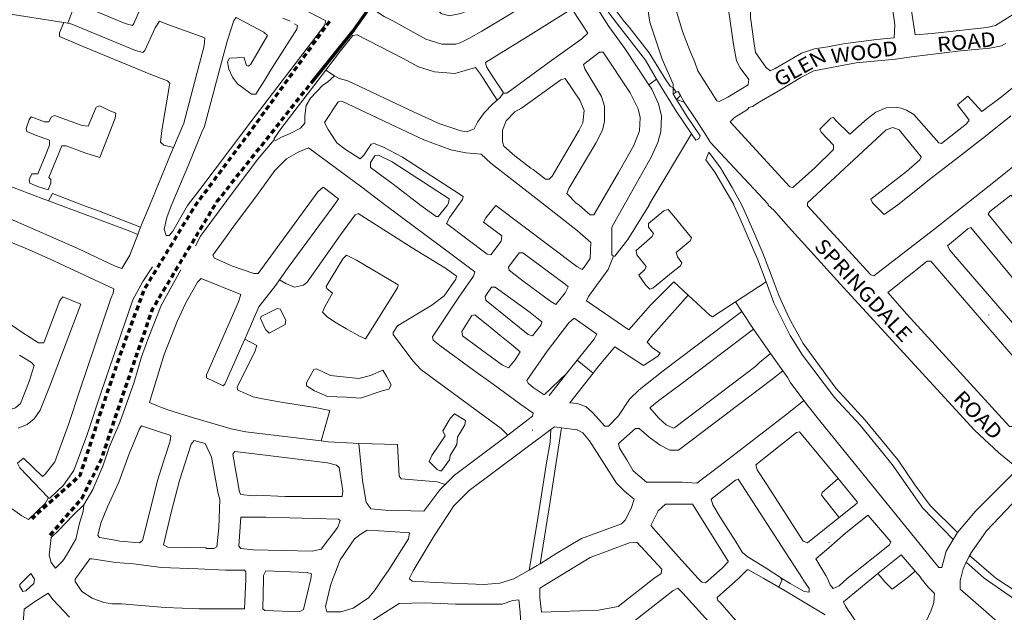
# Model space of a CAD drawing. Units: metres. Extents: x 306887 to 328328, y 228058 to 242053.
# Drawn here: x 319518 to 320867, y 238387 to 239199 of the extents above; entities that cross this region are included whole.
import ezdxf

# ---------------------------------------------------------------- set-up
doc = ezdxf.new("R2010")
doc.units = ezdxf.units.M
doc.header["$MEASUREMENT"] = 0
doc.linetypes.add('DGN Style 2', pattern=[10.95174, 6.571044, -4.380696])
for name, color, linetype, lineweight in [('BARONY', 7, 'Continuous', 0), ('BROWN', 7, 'Continuous', 0), ('Level 49', 7, 'Continuous', 0)]:
    doc.layers.add(name, color=color, linetype=linetype, lineweight=lineweight)
doc.styles.add('Style-WORKING', font='WORKING.shx')

msp = doc.modelspace()

# ---------------------------------------------------------------- linework, layer by layer
at = {"layer": 'BROWN', "color": 7, "linetype": 'Continuous', "lineweight": 0}
for p, q in [((319583.896, 239194.857), (319578.355, 239195.705)), ((319949.392, 239122.588), (319937.245, 239130.382)), ((320390.446, 239117.832), (320380.052, 239110.39)), ((320417.139, 239100.222), (320413.137, 239106.216)), ((320423.269, 239095.361), (320417.798, 239089.88)), ((319683.397, 238915.25), (319679.581, 238905.156)), ((320540.485, 238840.289), (320498.43, 238812.757)), ((320498.43, 238812.757), (320507.448, 238799.283)), ((320507.448, 238799.283), (320523.47, 238775.345)), ((320846.081, 238794.789), (320845.082, 238794.788)), ((320523.47, 238775.345), (320546.779, 238741.873)), ((320546.779, 238741.873), (320563.234, 238718.244)), ((320303.559, 238715.171), (320281.669, 238732.863)), ((320220.575, 238637.184), (320220.576, 238636.184)), ((320802.626, 238496.538), (320797.017, 238487.112)), ((320627.429, 238482.672), (320626.429, 238482.671)), ((320819.146, 238464.89), (320814.825, 238456.052)), ((320562.503, 238431.622), (320560.503, 238433.619))]:
    msp.add_line(p, q, dxfattribs=at)
at = {"layer": 'BROWN', "color": 7, "linetype": 'Continuous', "lineweight": 0, "flags": 128}
for points in [[(319469.625, 239246.164), (319559.591, 239215.271), (319569.587, 239212.282), (319576.582, 239212.29), (319600.52, 239282.289), (319621.506, 239284.311), (319634.495, 239288.323), (319655.468, 239309.338), (319665.466, 239302.351), (319676.468, 239289.367), (319679.489, 239256.383), (319684.497, 239239.394), (319683.514, 239215.402), (319674.534, 239194.4), (319672.537, 239191.399), (319662.541, 239194.387), (319597.563, 239221.309), (319593.566, 239220.305), (319583.896, 239194.857)], [(320057.763, 239248.312), (320069.262, 239234.804), (320095.265, 239207.841), (320106.26, 239204.854), (320122.248, 239207.87), (320129.242, 239210.876), (320201.152, 239277.928), (320205.148, 239279.931), (320217.15, 239265.949), (320221.151, 239260.955), (320239.154, 239239.982), (320232.163, 239232.977), (320151.246, 239183.909), (320133.264, 239173.894), (320121.276, 239167.884), (320115.281, 239165.878), (320096.293, 239165.858), (320074.301, 239172.832), (320029.312, 239197.775), (320017.316, 239203.76), (320005.318, 239211.744), (320005.315, 239215.743), (320042.865, 239261.812)], [(320413.05, 239235.168), (320415.023, 239272.157), (320417.021, 239274.158), (320460.988, 239282.202), (320477.978, 239282.22), (320480.986, 239267.228), (320485.001, 239241.242), (320488.015, 239217.254), (320490.021, 239207.26), (320496.046, 239165.282), (320500.058, 239143.294), (320505.062, 239133.303), (320517.065, 239117.322), (320516.071, 239110.323), (320488.1, 239093.3), (320476.111, 239087.289), (320473.112, 239088.286), (320447.101, 239129.243), (320443.095, 239141.235), (320436.088, 239157.221), (320426.077, 239183.201), (320418.064, 239209.183), (320413.05, 239235.168)], [(320308.962, 239233.338), (320335.088, 239250.08), (320341.082, 239253.085), (320350.074, 239256.094), (320376.053, 239264.118), (320376.077, 239229.131), (320379.087, 239211.141), (320381.096, 239196.149), (320398.12, 239145.185), (320413.134, 239111.214), (320413.137, 239106.216)], [(320316.754, 239238.594), (320335.088, 239250.08), (320341.082, 239253.085), (320350.074, 239256.094), (320376.053, 239264.118), (320376.077, 239229.131), (320379.087, 239211.141), (320381.096, 239196.149), (320398.12, 239145.185), (320413.134, 239111.214), (320413.137, 239106.216)], [(320796.847, 239183.594), (320767.867, 239180.564), (320744.883, 239178.541), (320739.864, 239211.523), (320737.848, 239236.512), (320741.843, 239240.515), (320751.837, 239240.525), (320766.826, 239242.541), (320806.798, 239246.581), (320822.787, 239248.598), (320878.749, 239253.655), (320882.748, 239251.66), (320891.752, 239237.675), (320897.756, 239225.686), (320896.76, 239221.686), (320886.773, 239211.679), (320854.806, 239191.652), (320842.816, 239188.641), (320796.847, 239183.594)], [(320316.754, 239238.594), (320331.113, 239217.088), (320346.117, 239197.111), (320353.118, 239189.122), (320380.125, 239154.163), (320403.136, 239117.201), (320409.138, 239108.211), (320413.137, 239106.216)], [(320541.04, 239133.341), (320540.04, 239134.34), (320526.035, 239154.318), (320524.028, 239166.311), (320519.006, 239202.293), (320518.996, 239217.287), (320526.99, 239219.295), (320587.948, 239225.357), (320693.876, 239235.466), (320710.865, 239235.484), (320716.891, 239192.506), (320715.904, 239174.512), (320691.92, 239172.487), (320645.952, 239166.44), (320624.968, 239162.42), (320606.981, 239159.402), (320588.996, 239153.385), (320553.033, 239132.354), (320546.039, 239129.348), (320541.04, 239133.341)], [(319894.398, 239193.634), (319898.397, 239191.638), (319897.401, 239186.639), (319860.464, 239128.621), (319855.473, 239119.619), (319841.496, 239097.613), (319835.5, 239097.606), (319816.502, 239111.581), (319809.501, 239120.57), (319804.496, 239131.561), (319802.491, 239141.555), (319805.485, 239146.557), (319825.472, 239147.577), (319825.473, 239146.578), (319828.478, 239136.585), (319831.477, 239135.588), (319834.473, 239138.59), (319857.432, 239177.6), (319852.432, 239182.593), (319814.442, 239202.545), (319811.446, 239198.544), (319802.47, 239171.544), (319796.489, 239149.546), (319770.572, 239051.554), (319768.576, 239047.554), (319749.619, 239001.551), (319725.672, 238944.546), (319719.687, 238928.546), (319715.7, 238912.547), (319718.704, 238903.554), (319722.702, 238903.558), (319727.695, 238909.561), (319747.658, 238944.569), (319764.633, 238966.579), (319806.569, 239022.603), (319834.527, 239059.619), (319935.374, 239191.678), (319937.369, 239197.678), (319879.384, 239228.605)], [(320380.052, 239110.39), (320347.141, 239160.126), (320325.135, 239190.091), (320301.124, 239228.052), (320308.962, 239233.338)], [(320308.962, 239233.338), (320315.119, 239222.069), (320337.125, 239193.103), (320375.135, 239144.161), (320390.446, 239117.832)], [(319578.355, 239195.705), (319496.634, 239208.206), (319452.658, 239214.158), (319446.663, 239212.152), (319436.687, 239185.151), (319407.761, 239103.151), (319405.763, 239101.149), (319370.774, 239117.106), (319368.774, 239119.104)], [(320180.286, 239098.971), (320185.283, 239098.977), (320243.219, 239141.023), (320288.169, 239173.059), (320296.159, 239181.064), (320275.15, 239213.03), (320269.155, 239211.024), (320218.208, 239178.982), (320156.272, 239140.931), (320157.276, 239134.934), (320167.28, 239119.95), (320180.285, 239099.971), (320180.286, 239098.971)], [(319728.69, 239024.252), (319715.622, 239027.505), (319710.622, 239031.498), (319712.61, 239047.494), (319723.559, 239112.482), (319720.559, 239115.478), (319697.567, 239124.45), (319605.598, 239162.339), (319572.609, 239176.299), (319572.606, 239181.297), (319578.355, 239195.705)], [(319583.896, 239194.857), (319589.587, 239193.31), (319676.558, 239157.416), (319686.554, 239154.428), (319689.55, 239157.43), (319703.52, 239188.433), (319709.51, 239197.436), (319719.507, 239193.448), (319771.487, 239174.51), (319770.496, 239163.513), (319757.538, 239113.518), (319742.585, 239057.523), (319728.69, 239024.252)], [(319878.403, 239201.614), (319888.399, 239197.626)], [(319557.621, 238951.066), (319548.775, 238954.355), (319490.796, 238976.285), (319460.807, 238986.25), (319375.844, 239010.151), (319278.885, 239038.038), (319211.913, 239056.96), (319208.912, 239060.956), (319211.886, 239096.945), (319210.865, 239128.933), (319160.878, 239154.87), (319160.866, 239172.863), (319163.93, 239190.299)], [(320172.078, 239089.168), (320149.288, 239124.929), (320142.286, 239133.918), (320114.309, 239125.892), (320086.325, 239127.861), (320064.333, 239134.835), (320042.339, 239146.808), (319980.355, 239178.73), (319974.36, 239177.724), (319957.385, 239156.714), (319937.245, 239130.382)], [(320284.326, 238945.138), (320280.327, 238948.133), (320267.326, 238961.114), (320270.319, 238968.115), (320307.254, 239030.131), (320316.237, 239048.134), (320319.227, 239060.133), (320319.212, 239081.125), (320315.206, 239094.116), (320292.194, 239132.078), (320290.192, 239138.074), (320312.166, 239155.091), (320317.163, 239155.096), (320354.178, 239099.156), (320365.187, 239077.175), (320368.193, 239065.183), (320367.206, 239047.189), (320359.224, 239027.188), (320338.262, 238990.179), (320312.309, 238945.168), (320304.323, 238932.164), (320299.326, 238932.159), (320284.326, 238945.138)], [(320877.85, 239105.709), (320862.868, 239093.697), (320835.898, 239073.676), (320816.896, 239094.648), (320802.912, 239082.638), (320814.916, 239066.656), (320818.917, 239061.662), (320814.923, 239056.66), (320780.962, 239029.634), (320776.964, 239030.629), (320742.958, 239069.579), (320732.96, 239075.566), (320726.963, 239077.559), (320718.966, 239079.55), (320704.976, 239078.535), (320690.988, 239072.523), (320679.002, 239063.513), (320655.031, 239042.496), (320636.03, 239061.468), (320633.029, 239065.464), (320629.032, 239064.46), (320614.052, 239049.45), (320616.053, 239045.453), (320633.055, 239027.478), (320633.059, 239021.48), (320607.092, 238996.462), (320577.129, 238969.44), (320573.131, 238970.435), (320491.121, 239059.316), (320497.113, 239065.32), (320515.095, 239076.335), (320517.091, 239079.336), (320522.087, 239080.341), (320531.078, 239086.348), (320560.048, 239103.372), (320588.019, 239120.396), (320606.002, 239129.412), (320663.959, 239140.469), (320717.922, 239145.524), (320739.906, 239148.547), (320806.86, 239156.615), (320846.832, 239160.655), (320862.82, 239163.671), (320868.814, 239166.677)], [(319937.245, 239130.382), (319875.508, 239049.666), (319866.522, 239036.662), (319866.524, 239034.662)], [(319949.392, 239122.588), (319939.425, 239113.711), (319933.431, 239109.706), (319916.454, 239091.694), (319910.465, 239081.692), (319908.475, 239067.695), (319908.482, 239057.698), (319902.491, 239050.695), (319888.504, 239043.682), (319876.515, 239038.672), (319868.523, 239033.665), (319866.524, 239034.662)], [(320172.078, 239089.168), (320166.305, 239083.962), (320154.321, 239071.954), (320145.335, 239058.949), (320140.344, 239049.947), (320130.353, 239045.938), (320122.357, 239046.929), (320093.368, 239056.895), (320058.379, 239072.852), (319967.406, 239115.74), (319955.412, 239118.726), (319949.392, 239122.588)], [(320221.332, 238994.053), (320218.333, 238996.05), (320196.335, 239013.02), (320181.335, 239025.999), (320179.332, 239031.995), (320179.321, 239047.989), (320184.309, 239060.99), (320196.294, 239072.998), (320205.285, 239078.006), (320259.225, 239117.048), (320265.22, 239119.054), (320285.228, 239089.086), (320291.234, 239075.098), (320289.247, 239058.102), (320284.256, 239048.1), (320247.322, 238985.084), (320243.327, 238981.082), (320238.33, 238981.076), (320221.332, 238994.053)], [(320390.446, 239117.832), (320393.145, 239113.192), (320417.156, 239074.232), (320438.351, 239042.879)], [(320380.052, 239110.39), (320384.157, 239104.186), (320393.165, 239084.203), (320397.174, 239067.213), (320396.188, 239046.22), (320392.201, 239031.221), (320383.22, 239011.219), (320346.288, 238945.204), (320329.319, 238915.197), (320329.345, 238877.211), (320331.345, 238875.214)], [(320413.137, 239106.216), (320413.143, 239097.219), (320417.798, 239089.88)], [(320423.269, 239095.361), (320420.136, 239101.225), (320417.139, 239100.222)], [(320118.429, 238944.962), (320124.42, 238952.966), (320125.417, 238956.965), (320113.419, 238964.95), (320042.431, 239010.858), (320016.438, 239024.825), (320003.442, 239029.809), (319999.446, 239028.805), (319989.462, 239013.8), (319984.468, 239008.797), (319971.471, 239016.78), (319965.472, 239020.772), (319952.473, 239030.755), (319940.468, 239048.736), (319935.465, 239058.727), (319954.434, 239086.736), (319959.43, 239087.741), (320041.406, 239048.843), (320071.397, 239034.88), (320108.384, 239020.924), (320129.373, 239016.948), (320150.362, 239014.971), (320163.362, 239002.989), (320237.355, 238945.088), (320282.351, 238910.149), (320300.351, 238894.174), (320299.367, 238872.181), (320291.38, 238860.177), (320288.384, 238857.175), (320281.385, 238861.166), (320170.397, 238945.018), (320156.417, 238928.009), (320153.423, 238922.008), (320178.42, 238903.041), (320177.426, 238896.043), (320163.447, 238877.035), (320158.45, 238878.029), (320102.456, 238919.955), (320107.447, 238928.957), (320118.429, 238944.962)], [(320180.286, 239098.971), (320176.293, 239092.969), (320172.078, 239089.168)], [(320417.139, 239100.222), (320413.143, 239097.219), (320417.798, 239089.88)], [(320417.798, 239089.88), (320428.142, 239086.239), (320443.147, 239064.263), (320456.153, 239044.284), (320464.157, 239031.297), (320543.165, 238946.412), (320543.166, 238945.413), (320551.166, 238938.424), (320571.169, 238915.453), (320642.178, 238837.557), (320826.201, 238636.826), (320859.202, 238605.872), (320884.2, 238585.906), (320881.206, 238579.905), (320827.276, 238525.868), (320802.626, 238496.538)], [(320417.798, 239089.88), (320432.152, 239067.25), (320450.159, 239040.279), (320448.163, 239036.278), (320444.167, 239034.275), (320438.351, 239042.879)], [(320423.269, 239095.361), (320428.142, 239086.239), (320443.147, 239064.263), (320456.153, 239044.284), (320464.157, 239031.297), (320543.165, 238946.412), (320543.166, 238945.413), (320551.166, 238938.424), (320571.169, 238915.453), (320642.178, 238837.557), (320826.201, 238636.826), (320859.202, 238605.872), (320884.2, 238585.906), (320881.206, 238579.905), (320827.276, 238525.868), (320802.626, 238496.538)], [(319581.705, 239026.363), (319575.709, 239026.357), (319557.75, 238983.354), (319560.75, 238980.358), (319560.753, 238975.36), (319556.762, 238966.359), (319543.767, 238970.344), (319531.771, 238975.329), (319530.768, 238980.326), (319534.76, 238988.328), (319542.755, 238988.336), (319552.733, 239012.338), (319558.719, 239027.339), (319558.714, 239034.336), (319539.721, 239041.313), (319527.725, 239046.299), (319526.723, 239050.296), (319530.713, 239062.296), (319533.708, 239066.298), (319551.702, 239059.32), (319557.698, 239059.326), (319561.691, 239066.328), (319565.687, 239068.331), (319603.673, 239054.376), (319611.669, 239053.385), (319622.644, 239079.387), (319627.64, 239081.392), (319639.636, 239075.407), (319649.633, 239071.419), (319648.638, 239064.42), (319627.688, 239010.418), (319608.696, 239016.396), (319581.705, 239026.363)], [(320597.133, 238945.47), (320597.131, 238948.469), (320704.996, 239048.546), (320713.988, 239051.555), (320722.985, 239048.565), (320752.991, 239011.611), (320750.995, 239007.61), (320733.017, 238991.597), (320684.074, 238953.559), (320686.076, 238948.563), (320702.077, 238932.586), (320721.056, 238945.601), (320770.998, 238985.639), (320799.965, 239007.662), (320840.918, 239039.694), (320875.877, 239067.72)], [(319866.524, 239034.662), (319843.556, 239007.648), (319801.62, 238951.624), (319796.628, 238944.621), (319765.676, 238902.604), (319758.689, 238889.601)], [(320438.351, 239042.879), (320380.266, 238946.24), (320380.267, 238945.24), (320351.317, 238898.227), (320333.344, 238875.216), (320331.345, 238875.214)], [(319728.69, 239024.252), (319724.625, 239014.519), (319695.691, 238944.514), (319683.397, 238915.25)], [(320186.547, 238630.204), (320220.562, 238656.177), (320221.559, 238660.176), (320204.561, 238672.154), (320166.566, 238700.103), (320139.569, 238719.068), (320093.575, 238753.007), (320084.576, 238759.995), (320083.573, 238764.992), (320119.514, 238819.01), (320139.482, 238848.02), (320141.477, 238854.02), (320112.48, 238875.981), (320019.49, 238944.858), (319986.494, 238969.813), (319913.502, 239023.716), (319899.515, 239017.704), (319883.531, 239008.69), (319867.552, 238992.679), (319841.592, 238956.665), (319813.635, 238919.649), (319794.664, 238893.638), (319782.683, 238876.632), (319784.684, 238872.635), (319809.676, 238861.666), (319838.665, 238851.7), (319844.662, 238851.706), (319926.535, 238963.752), (319933.526, 238969.757), (319954.524, 238953.785), (319948.534, 238944.782), (319885.631, 238859.747), (319873.692, 238842.859)], [(320915.88, 239027.777), (320854.951, 238978.731), (320770.049, 238911.666), (320688.142, 238848.602), (320684.144, 238849.597), (320597.133, 238944.47), (320597.133, 238945.47)], [(320091.456, 238929.939), (320088.458, 238929.936), (320067.461, 238944.908), (320029.464, 238973.857), (319998.468, 238996.816), (319998.463, 239003.814), (320004.453, 239012.817), (320009.45, 239013.822), (320028.444, 239004.845), (320106.43, 238953.946), (320105.435, 238947.948), (320103.438, 238944.947), (320091.456, 238929.939)], [(320540.485, 238840.289), (320529.226, 238870.425), (320513.211, 238907.395), (320505.203, 238926.379), (320496.195, 238945.363), (320496.195, 238946.362), (320470.181, 238990.319), (320458.177, 239007.3), (320461.958, 239017.913), (320478.172, 238996.325), (320494.18, 238969.352), (320507.188, 238945.374), (320510.191, 238939.38), (320522.202, 238911.403), (320536.215, 238879.429), (320550.232, 238842.458), (320558.242, 238820.474), (320572.253, 238790.5), (320591.265, 238755.533), (320636.279, 238694.603), (320676.284, 238650.662), (320721.294, 238595.73), (320744.303, 238561.767), (320765.309, 238533.799), (320802.626, 238496.538)], [(319683.397, 238915.25), (319625.739, 238937.443), (319606.746, 238944.42), (319562.761, 238961.367), (319557.621, 238951.066)], [(321051.984, 238750.024), (321045.991, 238746.019), (321009.021, 238734.984), (320995.02, 238748.964), (320844.988, 238932.737), (320846.984, 238936.738), (320875.951, 238958.761), (320888.952, 238945.779), (321051.983, 238752.023), (321051.984, 238750.024)], [(319679.581, 238905.156), (319666.732, 238910.496), (319557.621, 238951.066)], [(320413.308, 238854.308), (320385.341, 238831.287), (320381.344, 238830.283), (320375.344, 238836.275), (320366.341, 238849.26), (320374.33, 238857.266), (320376.326, 238861.267), (320363.324, 238877.247), (320362.32, 238883.244), (320384.294, 238902.26), (320386.29, 238906.261), (320379.288, 238915.25), (320379.285, 238920.248), (320400.26, 238937.264), (320406.255, 238939.27), (320414.256, 238930.281), (320438.262, 238900.318), (320436.266, 238896.317), (320417.288, 238880.303), (320419.291, 238874.307), (320425.293, 238866.317), (320423.297, 238862.316), (320413.308, 238854.308)], [(319504.821, 238926.319), (319596.791, 238886.431), (319614.786, 238877.453), (319648.776, 238861.495), (319657.773, 238858.506), (319668.754, 238876.511), (319679.581, 238905.156)], [(319873.692, 238842.859), (319882.648, 238837.752), (319894.644, 238832.766), (319906.634, 238835.778), (319911.628, 238839.782), (319957.556, 238904.807), (319977.525, 238931.818), (319981.521, 238933.821), (320055.507, 238886.917), (320102.498, 238857.978), (320116.496, 238847.996), (320115.499, 238843.996), (320099.525, 238820.988), (320082.544, 238807.975), (320035.592, 238779.935), (320029.602, 238770.932), (320029.604, 238767.933), (320056.612, 238731.975), (320067.613, 238719.991), (320177.6, 238639.138), (320186.547, 238630.204)], [(320797.055, 238877.707), (320948.081, 238702.931), (320954.077, 238702.937), (320977.054, 238715.957), (320982.048, 238719.961), (320821.015, 238914.718), (320817.019, 238912.715), (320789.052, 238889.694), (320792.054, 238883.699), (320797.055, 238877.707)], [(319481.85, 238904.302), (319527.835, 238885.358), (319559.824, 238871.397), (319646.798, 238830.504), (319645.803, 238824.506), (319642.81, 238817.505), (319599.922, 238690.506), (319584.963, 238644.507), (319566.009, 238593.506), (319553.029, 238576.498), (319549.033, 238573.495), (319523.033, 238598.459), (319515.042, 238591.453), (319518.044, 238585.458), (319557.048, 238544.514), (319557.049, 238543.515)], [(319965.638, 238775.863), (319951.642, 238783.845), (319939.644, 238791.829), (319932.643, 238798.819), (319936.635, 238806.82), (319946.617, 238824.824), (319938.618, 238830.814), (319937.616, 238833.812), (319960.576, 238871.822), (319965.57, 238876.825), (319979.566, 238869.843), (320036.554, 238835.916), (320035.557, 238831.916), (319991.632, 238761.895), (319983.634, 238765.885), (319965.638, 238775.863)], [(320221.443, 238831.113), (320203.445, 238844.09), (320188.446, 238856.069), (320187.444, 238860.067), (320202.421, 238880.075), (320207.418, 238880.081), (320265.411, 238837.158), (320269.412, 238833.164), (320265.42, 238825.162), (320252.438, 238809.154), (320245.44, 238813.146), (320221.443, 238831.113)], [(320433.941, 238821.92), (320414.317, 238840.315), (320382.359, 238808.292), (320352.4, 238774.273), (320294.409, 238814.197), (320297.403, 238820.198), (320324.361, 238857.213), (320331.345, 238875.214)], [(319699.745, 238860.55), (319686.767, 238840.543), (319672.792, 238815.538), (319629.904, 238690.538), (319609.958, 238629.539), (319592.001, 238581.538), (319578.024, 238561.53), (319559.048, 238543.517), (319557.049, 238543.515)], [(320733.15, 238795.669), (320707.146, 238825.63), (320761.084, 238868.672), (320766.081, 238868.677), (320905.104, 238707.884), (320924.106, 238686.911), (320923.112, 238679.913), (320880.164, 238641.881), (320874.168, 238641.875), (320733.15, 238795.669)], [(319738.724, 238856.592), (319711.774, 238807.582), (319694.813, 238764.58), (319684.838, 238737.579), (319674.868, 238702.581), (319654.918, 238647.58), (319640.949, 238614.578), (319631.973, 238587.578), (319618.003, 238555.575), (319606.025, 238534.57)], [(319826.323, 238761.472), (319821.744, 238751.719), (319798.793, 238699.714), (319796.796, 238697.712), (319773.803, 238708.684), (319773.8, 238712.682), (319817.705, 238812.692), (319820.696, 238822.692), (319766.715, 238844.626), (319761.721, 238839.623), (319745.75, 238811.616), (319733.775, 238785.613), (319715.817, 238740.611), (319697.867, 238682.613), (319695.874, 238674.614), (319707.87, 238669.628), (319709.869, 238668.631), (319720.865, 238664.644), (319755.851, 238653.685), (319807.829, 238638.746), (319827.819, 238634.768), (319931.151, 238622.073)], [(319873.692, 238842.859), (319868.658, 238835.738), (319845.692, 238805.724), (319829.727, 238768.721), (319826.323, 238761.472)], [(320157.494, 238814.052), (320156.494, 238815.051), (320155.491, 238820.048), (320164.477, 238833.052), (320169.474, 238833.058), (320217.468, 238798.121), (320233.467, 238785.143), (320232.47, 238781.144), (320220.487, 238766.136), (320214.49, 238768.129), (320157.494, 238814.052)], [(320540.485, 238840.289), (320551.252, 238811.47), (320573.269, 238766.51), (320590.277, 238739.538), (320634.289, 238681.606), (320669.293, 238643.657), (320713.303, 238589.724), (320747.315, 238540.778), (320755.317, 238529.79), (320797.017, 238487.112)], [(319516.009, 238639.436), (319527.998, 238644.447), (319537.987, 238652.455), (319545.974, 238664.459), (319558.944, 238696.461), (319601.84, 238809.465), (319576.849, 238819.434), (319572.855, 238814.432), (319550.908, 238756.43), (319543.912, 238756.423), (319520.916, 238771.393), (319492.921, 238790.356)], [(320433.941, 238821.92), (320382.389, 238764.309), (320377.396, 238757.306), (320384.397, 238750.316), (320395.396, 238742.331), (320392.4, 238738.329), (320372.421, 238725.312), (320333.428, 238751.262), (320311.459, 238725.248), (320303.559, 238715.171)], [(320498.43, 238812.757), (320467.317, 238792.388), (320463.318, 238794.383), (320433.941, 238821.92)], [(319882.682, 238787.77), (319881.686, 238781.771), (319859.708, 238769.753), (319854.708, 238774.745), (319847.702, 238789.732), (319848.699, 238792.732), (319870.678, 238803.752), (319874.676, 238802.756), (319882.682, 238787.77)], [(320157.543, 238742.078), (320124.547, 238766.035), (320123.543, 238772.031), (320137.52, 238794.038), (320141.517, 238795.042), (320162.515, 238778.071), (320175.515, 238767.088), (320191.514, 238754.11), (320203.513, 238744.126), (320196.525, 238733.123), (320187.538, 238722.118), (320179.54, 238726.108), (320157.543, 238742.078)], [(320236.533, 238685.183), (320221.535, 238695.164), (320214.535, 238701.154), (320212.534, 238705.15), (320240.489, 238745.165), (320270.444, 238784.183), (320277.436, 238790.188), (320308.432, 238768.229), (320304.439, 238761.227), (320281.669, 238732.863)], [(320303.559, 238715.171), (320271.643, 238674.458), (320281.513, 238673.235), (320293.508, 238669.249), (320302.508, 238661.262), (320319.51, 238642.287), (320324.507, 238642.292), (320338.489, 238656.302), (320353.464, 238679.309), (320366.447, 238692.318), (320399.409, 238718.344), (320487.31, 238784.413), (320507.448, 238799.283)], [(320523.47, 238775.345), (320423.407, 238699.376), (320393.441, 238677.352), (320381.455, 238667.343), (320393.457, 238653.361), (320403.457, 238644.375), (320413.454, 238639.388), (320415.452, 238640.389), (320494.363, 238700.451), (320526.327, 238724.476), (320531.32, 238729.479), (320546.779, 238741.873)], [(319826.323, 238761.472), (319842.73, 238752.741), (319840.736, 238745.741), (319815.785, 238695.733), (319816.788, 238691.736), (319837.781, 238682.761), (319850.775, 238679.776), (319878.761, 238674.808), (319922.738, 238667.857), (319942.729, 238663.879), (319931.151, 238622.073)], [(319517.708, 238739.766), (319533.937, 238729.422), (319537.937, 238725.428), (319530.956, 238703.428), (319518.984, 238673.427), (319511.993, 238667.421), (319501.001, 238664.411), (319489.006, 238668.397), (319482.488, 238672.371)], [(320281.669, 238732.863), (320267.493, 238715.205), (320236.533, 238685.183)], [(320281.669, 238732.863), (320267.493, 238715.205), (320243.529, 238684.191)], [(319965.702, 238681.897), (319939.718, 238682.869), (319921.723, 238690.847), (319910.725, 238697.833), (319910.723, 238701.832), (319920.704, 238719.836), (319924.701, 238720.839), (319943.695, 238711.863), (319982.674, 238707.906), (319998.661, 238711.921), (320015.646, 238718.937), (320020.649, 238710.945), (320026.653, 238698.956), (320023.659, 238692.955), (320014.666, 238690.946), (319984.691, 238680.918), (319965.702, 238681.897)], [(320563.234, 238718.244), (320548.325, 238706.506), (320420.47, 238609.406), (320408.478, 238609.393), (320395.481, 238616.377), (320380.483, 238627.357), (320366.483, 238639.338), (320361.486, 238639.332), (320341.511, 238621.318), (320338.515, 238618.316), (320339.518, 238612.319), (320349.523, 238596.336), (320358.528, 238581.351), (320376.527, 238565.376), (320425.497, 238565.427), (320445.485, 238564.449), (320477.449, 238588.474), (320571.342, 238660.547), (320592.375, 238677.408)], [(320563.234, 238718.244), (320570.31, 238708.528), (320573.313, 238702.534), (320592.375, 238677.408)], [(320797.017, 238487.112), (320787.338, 238470.846), (320781.356, 238448.848), (320777.359, 238448.843), (320614.323, 238649.597), (320598.32, 238669.572), (320592.375, 238677.408)], [(320093.692, 238581.07), (320089.693, 238583.065), (320078.692, 238594.049), (320082.684, 238602.051), (320100.655, 238629.06), (320097.652, 238636.054), (320107.634, 238653.058), (320113.626, 238659.062), (320128.623, 238650.082), (320127.628, 238644.083), (320117.646, 238627.078), (320116.653, 238617.081), (320107.669, 238602.077), (320106.673, 238596.078), (320095.69, 238581.072), (320093.692, 238581.07)], [(319646.033, 238486.63), (319627.042, 238489.609), (319625.041, 238492.606), (319629.027, 238509.604), (319638.007, 238531.605), (319653.974, 238565.609), (319667.939, 238604.61), (319681.907, 238638.612), (319684.902, 238642.614), (319706.894, 238635.64), (319724.887, 238629.661), (319723.893, 238621.663), (319715.915, 238596.664), (319706.94, 238567.665), (319695.976, 238523.669), (319686.008, 238485.673), (319682.013, 238482.67), (319655.028, 238484.64), (319646.033, 238486.63)], [(319557.049, 238543.515), (319553.056, 238536.513), (319530.085, 238514.497), (319521.087, 238519.485), (319508.089, 238528.468), (319492.097, 238532.45), (319471.11, 238532.428), (319454.124, 238526.412), (319452.125, 238527.409), (319436.122, 238545.386), (319440.116, 238550.388), (319462.082, 238581.4), (319472.06, 238604.402), (319478.036, 238634.398), (319482.03, 238639.4), (319490.026, 238637.409)], [(320215.859, 238445.146), (320194.73, 238433.231), (320175.745, 238427.213), (320153.76, 238425.191), (320087.799, 238428.12), (320055.818, 238430.085), (320051.818, 238433.08), (320051.817, 238434.08), (320056.808, 238444.081), (320085.757, 238492.094), (320112.712, 238533.108), (320133.685, 238554.122), (320245.643, 238637.554)], [(320100.95, 238562.335), (320113.683, 238575.093), (320186.547, 238630.204)], [(320245.643, 238637.554), (320244.572, 238620.216), (320239.594, 238592.221), (320226.658, 238510.237), (320215.859, 238445.146)], [(320260.351, 238639.96), (320244.627, 238539.245), (320230.83, 238453.866)], [(320260.351, 238639.96), (320281.537, 238637.248), (320289.535, 238633.258), (320298.537, 238622.272), (320335.553, 238564.333), (320346.554, 238553.348), (320359.554, 238542.366), (320355.565, 238529.367), (320347.581, 238513.364), (320342.587, 238508.361), (320287.635, 238488.31), (320253.669, 238468.281), (320230.83, 238453.866)], [(320260.351, 238639.96), (320250.554, 238641.214), (320245.643, 238637.554)], [(320640.673, 238517.063), (320627.412, 238506.663), (320597.447, 238482.64), (320591.449, 238484.633), (320541.427, 238562.551), (320528.422, 238582.53), (320526.418, 238589.526), (320582.354, 238633.569), (320586.351, 238634.573), (320639.236, 238570.4)], [(319773.962, 238474.77), (319772.961, 238475.769), (319720.993, 238476.713), (319714.995, 238479.706), (319725.957, 238525.7), (319736.921, 238567.697), (319752.877, 238617.695), (319756.872, 238622.698), (319771.865, 238618.715), (319780.872, 238599.731), (319789.901, 238549.759), (319791.905, 238541.764), (319790.932, 238502.778), (319787.951, 238476.784), (319783.955, 238474.781), (319773.962, 238474.77)], [(319982.449, 238618.685), (319974.739, 238618.93), (319940.759, 238620.893), (319931.151, 238622.073)], [(320100.95, 238562.335), (320089.704, 238566.071), (320040.732, 238570.018), (320037.731, 238574.013), (320035.703, 238616.995), (319982.449, 238618.685)], [(320100.95, 238562.335), (320093.709, 238555.08), (320071.743, 238526.067), (320018.775, 238527.01), (319998.786, 238528.988), (319992.783, 238537.979), (319987.766, 238567.962), (319982.449, 238618.685)], [(319837.873, 238546.811), (319820.882, 238548.793), (319818.881, 238551.789), (319809.852, 238603.761), (319812.847, 238607.762), (319854.824, 238602.809), (319939.779, 238591.903), (319951.774, 238588.917), (319955.774, 238585.922), (319960.792, 238553.939), (319959.798, 238545.941), (319881.847, 238545.858), (319841.87, 238547.815), (319837.873, 238546.811)], [(320563.195, 238433.181), (320540.506, 238447.593), (320514.511, 238463.559), (320507.512, 238469.55), (320499.507, 238483.536), (320477.498, 238517.5), (320467.492, 238534.483), (320465.488, 238542.478), (320498.45, 238568.504), (320502.447, 238569.508), (320567.475, 238468.614), (320590.485, 238433.651), (320591.485, 238431.653), (320599.489, 238419.666), (320599.492, 238414.667), (320592.496, 238415.66), (320573.5, 238426.635), (320563.195, 238433.181)], [(320640.673, 238517.063), (320616.391, 238547.636), (320617.388, 238551.636), (320639.236, 238570.4)], [(320639.236, 238570.4), (320665.367, 238538.692), (320665.368, 238536.692), (320640.673, 238517.063)], [(321174, 238449.594), (321143.131, 238451.23), (321120.141, 238457.204), (321094.149, 238469.172), (321070.155, 238483.141), (320959.182, 238544.001), (320916.193, 238566.947), (320910.196, 238566.941), (320886.226, 238544.923), (320842.285, 238498.894), (320822.317, 238469.883), (320814.825, 238456.052)], [(321174, 238449.594), (321143.131, 238451.23), (321120.141, 238457.204), (321094.149, 238469.172), (321070.155, 238483.141), (320959.182, 238544.001), (320916.193, 238566.947), (320910.196, 238566.941), (320886.226, 238544.923), (320842.285, 238498.894), (320822.317, 238469.883), (320819.146, 238464.89)], [(319606.025, 238534.57), (319591.043, 238520.559), (319571.07, 238499.546), (319561.083, 238489.539), (319558.101, 238465.545), (319561.106, 238455.551), (319567.108, 238447.561), (319577.095, 238457.568), (319582.086, 238465.57), (319595.063, 238487.576), (319600.045, 238509.573), (319605.031, 238525.572), (319606.025, 238534.57)], [(320447.573, 238433.499), (320420.569, 238463.46), (320382.564, 238506.404), (320392.544, 238526.407), (320402.532, 238535.414), (320439.509, 238535.453), (320488.531, 238457.534), (320488.532, 238456.534), (320480.543, 238447.529), (320457.571, 238427.512), (320452.573, 238428.507), (320447.573, 238433.499)], [(319837.923, 238472.839), (319820.932, 238474.82), (319817.932, 238477.816), (319820.903, 238517.804), (319854.882, 238517.84), (319954.822, 238514.947), (319956.823, 238512.95), (319953.83, 238503.95), (319930.865, 238473.937), (319918.875, 238470.925), (319837.923, 238472.839)], [(320624.464, 238433.687), (320622.462, 238437.683), (320608.455, 238460.66), (320626.434, 238475.674), (320649.406, 238495.69), (320679.371, 238519.713), (320680.371, 238519.714), (320711.376, 238483.761), (320709.38, 238479.76), (320651.447, 238433.715), (320640.461, 238423.707), (320632.468, 238419.7), (320628.467, 238424.694), (320624.464, 238433.687)], [(319946.883, 238432.969), (319949.876, 238439.969), (319956.859, 238458.97), (319976.827, 238487.98), (319985.817, 238494.987), (319993.808, 238499.994), (320025.79, 238498.028), (320051.775, 238496.057), (320050.781, 238488.059), (320022.829, 238444.045), (320014.841, 238433.041), (320004.857, 238418.036), (319995.87, 238407.03), (319974.893, 238393.013), (319957.907, 238387.997), (319938.919, 238387.977), (319936.915, 238394.972), (319943.891, 238423.969), (319946.883, 238432.969)], [(320251.694, 238433.292), (320299.645, 238462.332), (320353.598, 238482.382), (320363.591, 238483.392), (320397.595, 238446.442), (320396.6, 238440.443), (320386.611, 238433.435), (320337.667, 238395.397), (320310.687, 238390.37), (320232.737, 238387.289), (320230.725, 238407.279), (320230.716, 238420.274), (320251.694, 238433.292)], [(319594.101, 238432.595), (319614.07, 238460.606), (319617.068, 238460.609), (319649.052, 238455.645), (319674.038, 238453.672), (319712.018, 238448.714), (319761.988, 238446.768), (319799.966, 238444.809), (319825.95, 238444.836), (319827.95, 238442.839), (319827.957, 238432.843), (319825.986, 238391.856), (319764.024, 238391.79), (319717.052, 238393.739), (319658.085, 238398.675), (319645.093, 238398.661), (319633.099, 238400.648), (319617.105, 238406.629), (319603.107, 238415.611), (319594.103, 238429.596), (319594.101, 238432.595)], [(320230.83, 238453.866), (320226.698, 238451.259), (320215.859, 238445.146)], [(320693.816, 238440.478), (320725.379, 238465.782), (320744.522, 238443.835)], [(320814.825, 238456.052), (320810.34, 238446.879), (320807.35, 238433.881), (320806.353, 238430.881), (320806.361, 238418.885), (320838.361, 238390.929), (320889.36, 238346), (320900.36, 238336.015), (320926.359, 238313.051), (320941.347, 238317.066), (320966.33, 238319.091), (320999.312, 238316.127), (321021.302, 238311.153), (321054.287, 238302.191), (321074.279, 238296.214)], [(321240.564, 238303.194), (321209.187, 238308.353), (321178.205, 238311.319), (321154.217, 238314.292), (321077.26, 238321.208), (321020.293, 238324.147), (321008.299, 238327.133), (320978.309, 238340.096), (320952.314, 238356.063), (320886.323, 238401.976), (320879.325, 238405.967), (320839.331, 238433.915), (320814.825, 238456.052)], [(321256.117, 238308.003), (321244.162, 238313.388), (321224.172, 238317.365), (321192.19, 238319.331), (321164.205, 238323.3), (321076.254, 238331.204), (321030.281, 238333.154), (321013.29, 238336.135), (320978.301, 238351.092), (320962.304, 238361.072), (320919.31, 238391.015), (320909.311, 238399.002), (320884.316, 238414.969), (320855.321, 238433.932), (320819.146, 238464.89)], [(319538.136, 238432.536), (319533.134, 238440.527), (319518.153, 238425.517), (319518.155, 238422.518), (319522.157, 238415.525), (319526.154, 238416.529), (319537.141, 238426.537), (319538.136, 238432.536)], [(319851.942, 238432.868), (319851.938, 238437.866), (319854.932, 238443.867), (319911.899, 238441.928), (319917.896, 238439.935), (319916.902, 238432.937), (319906.936, 238390.942), (319900.942, 238387.937), (319853.97, 238389.886), (319850.97, 238391.882), (319851.942, 238432.868)], [(320563.195, 238433.181), (320558.042, 238421.562), (320537.517, 238433.595), (320516.522, 238445.568), (320514.524, 238445.566), (320502.539, 238433.558), (320473.575, 238407.536), (320474.577, 238403.539), (320477.577, 238400.543), (320504.581, 238369.583)], [(320744.522, 238443.835), (320752.384, 238434.822), (320752.385, 238433.822), (320762.386, 238421.837), (320771.387, 238412.85), (320770.396, 238400.854), (320766.406, 238388.854), (320749.441, 238352.849), (320736.464, 238330.843), (320732.468, 238328.84), (320685.488, 238341.785), (320676.485, 238354.771), (320669.482, 238365.76), (320649.474, 238395.727), (320646.472, 238401.722), (320685.426, 238433.751), (320693.816, 238440.478)], [(320744.522, 238443.835), (320733.396, 238433.802), (320713.419, 238418.787), (320702.418, 238429.771), (320699.417, 238433.766), (320693.816, 238440.478)], [(319586.142, 238380.605), (319563.14, 238404.572), (319557.137, 238413.563), (319538.157, 238401.547), (319524.172, 238391.536), (319522.191, 238365.543)], [(320413.674, 238315.507), (320407.681, 238310.502), (320401.686, 238309.496), (320354.676, 238366.426), (320353.674, 238370.423), (320412.606, 238416.469), (320419.599, 238420.474), (320426.6, 238413.484), (320470.606, 238364.549), (320468.61, 238360.548), (320451.63, 238345.536), (320413.674, 238315.507)], [(320621.499, 238383.702), (320566.511, 238416.632), (320558.042, 238421.562)], [(319916.121, 238335.787), (319918.956, 238350.969), (319921.95, 238356.97), (319952.93, 238359.002), (319973.915, 238362.023), (319986.903, 238367.035), (320008.88, 238381.054), (320037.85, 238399.078), (320072.827, 238400.114), (320114.803, 238398.16), (320178.763, 238398.227), (320193.751, 238403.241), (320201.745, 238404.249), (320203.755, 238387.258), (320204.569, 238369.415)]]:
    msp.add_lwpolyline(points, dxfattribs=at)
at = {"layer": 'Level 49', "color": 1, "linetype": 'Continuous', "lineweight": 70, "flags": 128}
msp.add_lwpolyline([(319919.519, 239115.41), (319973.666, 239182.946), (320028.033, 239260.039), (320089.196, 239328.063), (320159.419, 239414.226), (320227.378, 239473.18), (320280.855, 239508.368), (320344.283, 239549.182), (320409.976, 239596.799), (320462.077, 239651.217), (320527.771, 239737.381), (320584.403, 239828.079), (320631.974, 239945.986), (320706.629, 240101.526), (320749.669, 240180.887), (320817.628, 240316.934), (320855.848, 240381.069), (320978.173, 240471.767), (321028.009, 240530.721), (321109.56, 240680.373), (321175.253, 240780.141), (321227.354, 240895.781), (321252.272, 241018.223), (321286.251, 241142.933)], dxfattribs=at)
at = {"layer": 'Level 49', "color": 1, "linetype": 'DGN Style 2', "lineweight": 70, "flags": 128}
for points in [[(319942.172, 239197.038), (319837.969, 239051.921), (319758.684, 238945.351), (319688.46, 238829.711), (319659.012, 238750.35), (319631.828, 238670.989), (319600.21, 238574.36), (319534.517, 238515.407)], [(319559.899, 238493.149), (319602.939, 238543.033), (319630.123, 238597.452), (319657.306, 238679.08), (319700.346, 238803.79), (319734.325, 238860.476), (319788.133, 238949.886), (319919.519, 239115.41)]]:
    msp.add_lwpolyline(points, dxfattribs=at)

# ---------------------------------------------------------------- texts
at = {"layer": 'BARONY', "color": 6, "linetype": 'Continuous', "lineweight": 0, "style": 'Style-WORKING', "width": 1.1}
for s, rotation, p in [('ROAD', 5.5629, (320775.769, 239155.407)), ('WOOD', 7.2429, (320630.87, 239139.441)), ('GLEN', 28.9086, (320558.598, 239106.684)), ('SPRINGDALE', 312.8579, (320605.32, 238887.908)), ('ROAD', 314.4895, (320795.91, 238679.303))]:
    msp.add_text(s, height=20, rotation=rotation, dxfattribs=at).set_placement(p)

doc.saveas('drawing.dxf')
